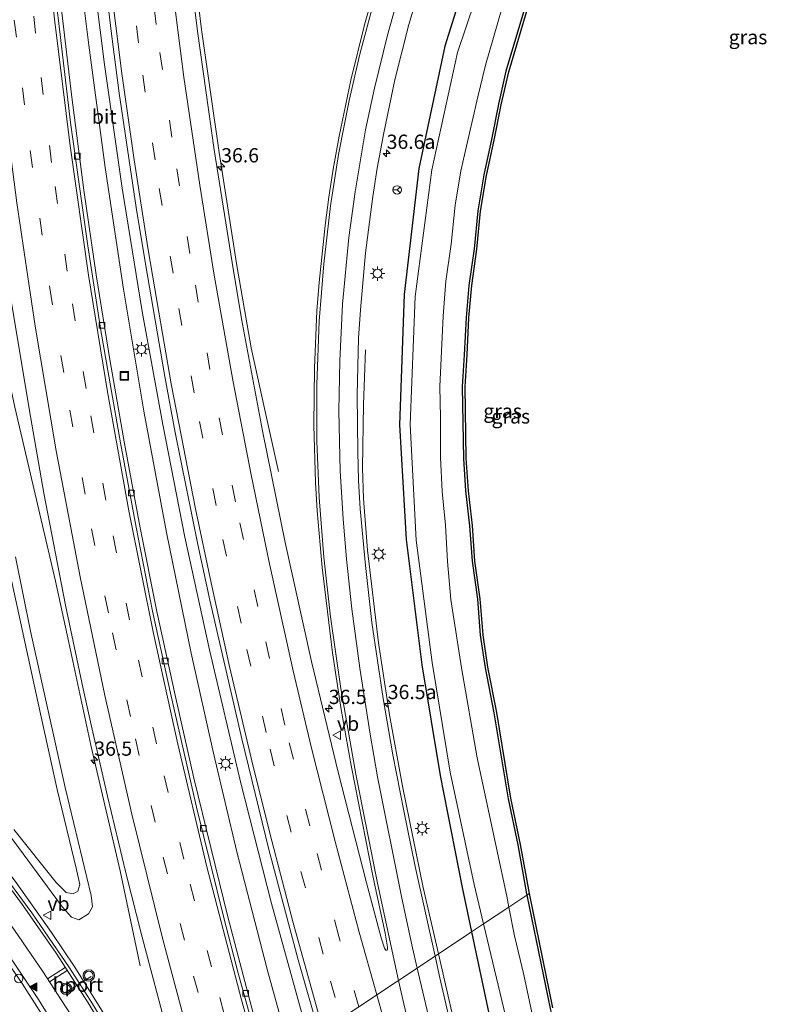
# Model space of a CAD drawing. Units: metres. Extents: x 110000 to 120009, y 481249 to 487501.
# Drawn here: x 111995 to 112127, y 483619 to 483791 of the extents above; entities that cross this region are included whole.
import ezdxf
from ezdxf.enums import TextEntityAlignment as Align

# ---------------------------------------------------------------- set-up
doc = ezdxf.new("R2010")
doc.units = ezdxf.units.M
doc.linetypes.add('VW-3-9_STREEP', pattern=[12, 3, -9])
doc.layers.get('0').update_dxf_attribs({"lineweight": 25})
for name, color, linetype, lineweight in [('B-ME-AM-KILOMETR-S-B1', 7, 'Continuous', 18), ('B-ME-BV-GELEIDECONSTRUCTIE-GELEIDERAIL-L-B1', 213, 'BV-GELEIDERAIL', 18), ('B-ME-GW-KRUINLIJN-L-B1', 93, 'Continuous', 18), ('B-ME-GW-TEENLIJN-L-B1', 93, 'Continuous', 18), ('B-ME-IE-GRASLAND-GV-B6', 93, 'Continuous', 18), ('B-ME-IE-HULPGEOMETRIE-L-B1', 53, 'Continuous', 18), ('B-ME-IE-INRICHTINGSELEMENT-S-B1', 253, 'Continuous', 18), ('B-ME-IE-MEUBILAIR_WEGMEUBILAIR-LICHTMAST-S-B1', 8, 'Continuous', 18), ('B-ME-OG-WATER-GV-B6', 153, 'Continuous', 18), ('B-ME-VH-VERH_SOORT-BITUMEN-GV-B6', 8, 'IE-TERREINAFSCHEIDING-NATUURLIJK-HOUTWAL', 18), ('B-ME-VV-KOLK-S-B1', 8, 'Continuous', 18), ('B-ME-VW-MARKERING-39STREEP-015-L-B1', 255, 'VW-3-9_STREEP', 18), ('B-ME-VW-MARKERING-STREEP-015-L-B1', 7, 'Continuous', 18), ('B-ME-VW-MARKERING-VLAKMARK-S-B1', 7, 'Continuous', 18), ('B-ME-VW-MEUBILAIR_WEGMEUBILAIR-PORTAAL-L-B1', 8, 'Continuous', 18), ('B-ME-VW-MEUBILAIR_WEGMEUBILAIR-RONA-S-B1', 8, 'Continuous', 18), ('B-ME-VW-MEUBILAIR_WEGMEUBILAIR-VERKEERSBORD-S-B1', 8, 'Continuous', 18), ('B-ME-VW-MEUBILAIR_WEGMEUBILAIR-VERKEERSLICHT-S-B1', 13, 'Continuous', 18)]:
    doc.layers.add(name, color=color, linetype=linetype, lineweight=lineweight)
doc.layers.add('B-ME-GW-INSTEEKWATERGANG-L-B1', color=10, linetype='Continuous')
doc.layers.add('B-ME-KG-KADASTRAAL-OPNAMEDTMGRENS-L-B1', color=10, linetype='Continuous')
doc.styles.add('NLCS-ISO', font='NLCS-ISO.TTF')
doc.linetypes.add('BV-GELEIDERAIL', pattern='A,10,-3,[108,NLCS.SHX,S=1,R=0,X=0,Y=0],-3', length=16)
doc.linetypes.add('IE-TERREINAFSCHEIDING-NATUURLIJK-HOUTWAL', pattern='A,7,-1.5,[67,NLCS.SHX,S=0.75,R=45,X=0,Y=0],-1.5,7,-1.5,[70,NLCS.SHX,S=0.75,R=0,X=0,Y=0],-1.5', length=20)

# ---------------------------------------------------------------- blocks, each defined once
blk = doc.blocks.new('hecto')
for p, q in [((0, 0.625), (-0.625, 0)), ((0, -0.625), (0, 0.625)), ((-0.625, 0), (0.625, 0)), ((0.625, 0), (0, -0.625))]:
    blk.add_line(p, q)
blk = doc.blocks.new('verfsymbol')
for color in [252, 253]:
    blk.add_hatch(color=color).paths.add_polyline_path([(0.75, -0.625), (0, 0.75), (-0.75, -0.625)])
blk.add_lwpolyline([(0.75, -0.625), (0, 0.75), (-0.75, -0.625)], close=True)
blk = doc.blocks.new('verkeerslicht')
for radius in [1, 0.75]:
    blk.add_circle((0, 0), radius)
blk = doc.blocks.new('lantaarnpaal')
for p, q in [((-0.75, 0), (-1.25, 0)), ((-0.88, 0.88), (-0.53, 0.53)), ((0, 0.75), (0, 1.25)), ((0.53, 0.53), (0.88, 0.88)), ((0.75, 0), (1.25, 0)), ((-0.53, -0.53), (-0.88, -0.88)), ((0, -0.75), (0, -1.25)), ((0.53, -0.53), (0.88, -0.88))]:
    blk.add_line(p, q)
blk.add_circle((0, 0), 0.75)
blk = doc.blocks.new('kolk')
blk.add_lwpolyline([(-0.5, -0.5), (0.5, -0.5), (0.5, 0.5), (-0.5, 0.5)], close=True)
blk = doc.blocks.new('put')
for p, q in [((0.75, 0.75), (-0.75, 0.75)), ((-0.75, 0.75), (-0.75, -0.75)), ((0.75, -0.75), (0.75, 0.75)), ((-0.75, -0.75), (0.75, -0.75))]:
    blk.add_line(p, q)
blk.add_lwpolyline([(-0.625, 0.625), (0.625, 0.625), (0.625, -0.625), (-0.625, -0.625)], close=True)
blk = doc.blocks.new('dtb')
blk.add_circle((0, 0), 0.75)
blk = doc.blocks.new('verkeersbord')
for p, q in [((0, 0.75), (-0.75, -0.625)), ((0.75, -0.625), (0, 0.75)), ((-0.75, -0.625), (0.75, -0.625))]:
    blk.add_line(p, q)
blk = doc.blocks.new('wegwijzer')
for q in [(-0.53, -0.53), (0, 0.75), (0.53, -0.53)]:
    blk.add_line((0, 0), q)
blk.add_circle((0, 0), 0.75)

msp = doc.modelspace()

# ---------------------------------------------------------------- linework, layer by layer
at = {"layer": 'B-ME-BV-GELEIDECONSTRUCTIE-GELEIDERAIL-L-B1'}
for p, q in [((112038.194, 483723.067, -3.345), (112040.663, 483712.06, -3.831)), ((112016.406, 483625.356, -2.829), (112012.888, 483642.056, -2.194))]:
    msp.add_line(p, q, dxfattribs=at)
for points in [[(111982.66, 484164.016, -0.506), (111984.389, 484147.228, -0.625), (111987.277, 484114.027, -0.841), (111989.004, 484086.223, -0.978), (111991.227, 484050.557, -1.2), (111992.919, 484024.477, -1.361), (111993.525, 484011.735, -1.401), (111994.839, 483964.371, -1.674), (111996.181, 483916.841, -1.96), (111996.963, 483894.961, -2.064), (111997.821, 483880.409, -2.122), (111999.081, 483865.964, -2.176), (112001.719, 483837.132, -2.273), (112004.748, 483808.345, -2.354), (112007.381, 483786.757, -2.435), (112010.281, 483765.362, -2.467), (112013.497, 483743.995, -2.503), (112017.07, 483722.588, -2.541), (112020.999, 483701.336, -2.567), (112025.353, 483680.208, -2.589), (112029.248, 483662.654, -2.611), (112033.351, 483645.366, -2.632), (112038.728, 483624.577, -2.673), (112042.706, 483610.171, -2.67)], [(112046.073, 483612.412, -2.464), (112044.785, 483616.833, -2.476), (112039.417, 483636.302, -2.466), (112034.007, 483657.611, -2.464), (112028.552, 483680.779, -2.458), (112024.262, 483700.52, -2.452), (112020.37, 483720.293, -2.44), (112016.769, 483740.097, -2.398), (112013.248, 483761.736, -2.362), (112010.128, 483783.42, -2.321), (112007.189, 483807.045, -2.234), (112005.098, 483826.959, -2.21), (112002.856, 483852.416, -2.132), (112001.374, 483874.242, -2.032), (112000.176, 483895.781, -1.955), (111998.69, 483932.121, -1.836), (111997.053, 483979.429, -1.621), (111995.549, 484026.68, -1.351), (111994.522, 484053.913, -1.179), (111993.691, 484073.896, -0.984), (111993.328, 484080.185, -0.919)], [(112012.3, 484048.982, -0.861), (112013.063, 484029.307, -1.056), (112014.617, 483981.835, -1.589), (112015.633, 483949.115, -1.965), (112017.546, 483901.799, -2.419), (112018.935, 483876.29, -2.535), (112020.302, 483856.375, -2.613), (112022.276, 483832.8, -2.686), (112024.512, 483811.225, -2.751), (112027.153, 483789.532, -2.787), (112030.232, 483767.971, -2.832), (112033.361, 483748.169, -2.884), (112035.888, 483733.738, -2.914), (112038.194, 483723.067, -3.345)], [(112012.888, 483642.056, -2.194), (112007.746, 483664.085, -2.174), (112003.886, 483682.077, -2.138), (112001.575, 483692.81, -2.086), (111994.432, 483723.327, -2.086), (111990.908, 483739.518, -2.121), (111986.947, 483759.283, -2.149), (111985.499, 483767.102, -2.138), (111984.31, 483774.86, -2.137), (111983.251, 483782.902, -2.141)], [(112068.696, 483627.464, -3.214), (112066.035, 483639.113, -3.252), (112062.373, 483656.872, -3.297), (112060.14, 483669.403, -3.303), (112058.189, 483682.018, -3.308), (112056.284, 483698.276, -3.31), (112055.559, 483707.285, -3.297), (112055.367, 483712.697, -3.365), (112055.555, 483723.786, -3.801), (112055.898, 483733.387, -4.156)], [(111965.156, 483674.591, -2.939), (111972.76, 483666.59, -2.771), (111974.534, 483664.631, -2.926), (111980.614, 483657.648, -2.829), (111987.709, 483649.071, -2.707), (111994.49, 483640.213, -2.579), (112000.863, 483631.245, -2.45), (112004.961, 483625.12, -2.37), (112010.835, 483615.701, -2.29), (112016.508, 483606.059, -2.298), (112020.027, 483599.573, -2.131), (112021.755, 483596.231, -2.135)], [(112014.048, 483591.104, -2.175), (112011.889, 483595.245, -2.236), (112006.322, 483605.137, -2.379), (112001.675, 483612.933, -2.482), (111995.706, 483622.268, -2.58), (111989.434, 483631.354, -2.679), (111982.951, 483640.076, -2.805), (111977.221, 483647.276, -2.924), (111970.089, 483655.674, -3.04), (111961.379, 483665.121, -3.187)], [(112072.892, 483609.093, -3.154), (112068.696, 483627.464, -3.214)]]:
    msp.add_polyline3d(points, dxfattribs=at)
at = {"layer": 'B-ME-GW-INSTEEKWATERGANG-L-B1'}
for points in [[(112128.436, 483890.498, -4.982), (112127.105, 483888.892, -4.886), (112125.909, 483887.76, -4.892), (112124.535, 483887.423, -4.766), (112122.979, 483887.631, -4.496), (112121.188, 483885.512, -4.51), (112108.4, 483867.976, -4.708), (112095.864, 483848.816, -4.782), (112085.112, 483828.087, -4.864), (112076.497, 483807.905, -4.9), (112069.794, 483786.589, -4.896), (112065.266, 483765.183, -4.892), (112062.697, 483743.083, -4.996), (112061.866, 483720.247, -5.031), (112063.035, 483700.115, -5.067), (112065.807, 483678.129, -5.093), (112069.009, 483658.739, -5.02), (112072.831, 483639.13, -4.87), (112074.489, 483631.318, -4.797)], [(112084.126, 483794.317, -4.465), (112080.523, 483782.23, -4.455), (112079.19, 483776.41, -4.417), (112077.982, 483770.235, -4.362), (112076.619, 483764.028, -4.449), (112075.588, 483757.765, -4.389), (112074.944, 483751.103, -4.352), (112074.024, 483744.677, -4.353), (112073.536, 483739.014, -4.323), (112073.224, 483732.515, -4.374), (112072.86, 483726.893, -4.38), (112073.055, 483714.334, -4.343), (112073.445, 483708.628, -4.301), (112074.15, 483702.515, -4.234), (112074.597, 483696.296, -4.184), (112075.527, 483689.665, -4.098), (112076.033, 483683.337, -4.165), (112076.861, 483677.639, -4.23), (112078.412, 483669.707, -4.233), (112080.903, 483654.676, -4.333), (112082.596, 483646.566, -4.392), (112084.143, 483637.975, -4.443), (112084.185, 483637.769, -4.444)], [(112084.185, 483637.769, -4.444), (112088.272, 483617.885, -4.525), (112090.093, 483610.662, -4.556), (112091.783, 483603.296, -4.552), (112093.589, 483596.068, -4.574), (112099.545, 483574.086, -4.683), (112102.01, 483566.514, -4.625), (112108.944, 483543.444, -4.708), (112111.613, 483535.076, -4.742), (112113.743, 483527.493, -4.869), (112116.515, 483519.665, -4.963), (112119.578, 483511.936, -4.994), (112122.19, 483505.608, -5.038), (112135.238, 483482.12, -4.624), (112141.416, 483469.424, -4.712), (112146.295, 483460.862, -4.607), (112148.112, 483462.45, -4.609)], [(112074.489, 483631.318, -4.797), (112077.524, 483617.018, -4.663)]]:
    msp.add_polyline3d(points, dxfattribs=at)
at = {"layer": 'B-ME-GW-KRUINLIJN-L-B1'}
msp.add_polyline3d([(111994.582, 483697.058, -3.118), (111997.191, 483684.034, -3.17), (112003.286, 483656.661, -3.185), (112007.794, 483637.71, -3.169), (112008.038, 483635.716, -3.229), (112007.324, 483634.52, -3.185), (112005.628, 483633.444, -3.172), (112004.367, 483633.895, -3.178), (112002.793, 483635.654, -3.173), (111993.256, 483648.581, -3.345)], dxfattribs=at)
at = {"layer": 'B-ME-GW-TEENLIJN-L-B1'}
msp.add_polyline3d([(111993.119, 483696.459, -3.905), (111998.799, 483670.083, -3.881), (112001.884, 483656.273, -3.894), (112005.205, 483642.487, -3.863), (112005.806, 483639.648, -3.695), (112005.467, 483638.469, -3.65), (112004.669, 483638.023, -3.69), (112003.459, 483638.23, -3.694), (112001.681, 483639.997, -3.869), (111994.257, 483649.251, -3.912)], dxfattribs=at)
at = {"layer": 'B-ME-IE-GRASLAND-GV-B6'}
for points in [[(112059.445, 483628.132, -3.664), (112059.241, 483628.497, -3.668), (112058.65, 483630.269, -3.65), (112056.088, 483639.935, -3.681), (112051.109, 483659.305, -3.686), (112046.427, 483678.752, -3.686), (112041.841, 483699.582, -3.668), (112037.856, 483719.182, -3.641), (112034.187, 483738.817, -3.588), (112032.542, 483748.681, -3.587), (112029.401, 483768.433, -3.54), (112026.472, 483789.222, -3.503), (112024.019, 483809.062, -3.445), (112021.896, 483828.943, -3.382), (112020.159, 483848.867, -3.335), (112019.399, 483858.839, -3.32), (112017.988, 483880.147, -3.228), (112017.437, 483890.129, -3.183), (112016.474, 483910.107, -3.078), (112014.9, 483950.075, -2.664), (112013.933, 483980.059, -2.337), (112013.239, 484004.827, -2.106)], [(112036.874, 483614.646, -3.445), (112031.76, 483633.977, -3.416), (112025.79, 483658.249, -3.384), (112022.524, 483672.823, -3.346), (112019.345, 483687.477, -3.344), (112016.382, 483702.179, -3.316), (112013.66, 483716.926, -3.284), (112011.081, 483731.701, -3.25), (112008.701, 483746.51, -3.225), (112006.552, 483761.35, -3.2), (112004.378, 483778.145, -3.165), (112002.032, 483798.002, -3.13), (112000.562, 483812.928, -3.058), (111999.234, 483827.865, -3.003), (111998.068, 483842.819, -2.952), (111996.86, 483862.684, -2.878), (111995.595, 483890.116, -2.766), (111994.707, 483915.094, -2.635), (111993.639, 483955.078, -2.411), (111992.359, 484002.978, -2.172)], [(111997.911, 483998.172, -2.262), (111999.449, 483949.842, -2.467), (111999.926, 483949.881, -2.534), (112000.667, 483931.001, -2.618), (112000.98, 483921.014, -2.673), (112002.815, 483881.056, -2.699), (112003.539, 483871.076, -2.717), (112004.37, 483857.949, -2.776), (112006.959, 483828.052, -2.846), (112009.046, 483808.16, -2.91), (112011.424, 483788.286, -2.958), (112012.755, 483778.374, -2.984), (112015.731, 483758.301, -3.03), (112017.335, 483748.43, -3.048), (112020.722, 483728.719, -3.084), (112022.571, 483718.89, -3.088), (112026.533, 483699.256, -3.117), (112028.643, 483689.481, -3.12), (112034.2, 483665.189, -3.127), (112038.989, 483645.768, -3.117), (112044.106, 483626.434, -3.12), (112047.793, 483613.556, -3.088)], [(112076.497, 483807.905, -4.9), (112069.794, 483786.589, -4.896), (112065.266, 483765.183, -4.892), (112062.697, 483743.083, -4.996), (112061.866, 483720.247, -5.031), (112063.035, 483700.115, -5.067), (112065.807, 483678.129, -5.093), (112069.009, 483658.739, -5.02), (112072.831, 483639.13, -4.87), (112074.489, 483631.318, -4.797), (112068.09, 483627.06, -3.958), (112064.616, 483642.78, -4.002), (112062.609, 483652.577, -4.017), (112060.715, 483662.37, -4.012), (112059.007, 483672.223, -4.022), (112057.035, 483685.587, -4.039), (112055.919, 483695.533, -4.049), (112054.989, 483705.49, -4.016), (112054.695, 483710.463, -4.002), (112054.534, 483715.461, -4.028), (112054.421, 483725.46, -3.994), (112054.687, 483735.409, -3.983), (112055.008, 483740.4, -3.994), (112055.883, 483750.362, -3.983), (112057.174, 483760.255, -3.977), (112057.967, 483765.192, -3.978), (112059.091, 483771.437, -3.98), (112061.073, 483780.685, -3.973), (112063.516, 483790.382, -3.984), (112066.391, 483799.967, -3.957)], [(112079.667, 483808.238, -5.948), (112072.033, 483785.497, -5.95), (112067.548, 483764.904, -5.957), (112064.594, 483742.721, -5.949), (112063.728, 483720.291, -5.934), (112064.794, 483700.028, -5.919), (112067.576, 483678.571, -5.963), (112070.756, 483659.302, -5.966), (112074.959, 483639.641, -5.939), (112076.606, 483632.727, -5.939), (112074.489, 483631.318, -4.797), (112072.831, 483639.13, -4.87), (112069.009, 483658.739, -5.02), (112065.807, 483678.129, -5.093), (112063.035, 483700.115, -5.067), (112061.866, 483720.247, -5.031), (112062.697, 483743.083, -4.996), (112065.266, 483765.183, -4.892), (112069.794, 483786.589, -4.896), (112076.497, 483807.905, -4.9)], [(112058.47, 483799.99, -3.51), (112055.705, 483790.359, -3.521), (112053.313, 483780.647, -3.532), (112051.287, 483770.853, -3.542), (112050.259, 483765.059, -3.544), (112049.497, 483760.118, -3.537), (112048.843, 483755.159, -3.549), (112047.768, 483745.174, -3.555), (112047.387, 483740.188, -3.555), (112046.946, 483730.178, -3.587), (112046.856, 483720.176, -3.585), (112047.114, 483710.139, -3.594), (112047.432, 483705.148, -3.602), (112048.294, 483695.185, -3.625), (112050.105, 483680.224, -3.671), (112051.644, 483670.343, -3.692), (112053.393, 483660.496, -3.705), (112057.252, 483640.852, -3.694), (112059.369, 483631.079, -3.673), (112059.761, 483628.622, -3.665), (112059.759, 483628.214, -3.675), (112059.713, 483628.144, -3.678), (112059.625, 483628.118, -3.681), (112059.445, 483628.132, -3.664)], [(112084.126, 483794.317, -4.465), (112080.523, 483782.23, -4.455), (112079.19, 483776.41, -4.417), (112077.982, 483770.235, -4.362), (112076.619, 483764.028, -4.449), (112075.588, 483757.765, -4.389), (112074.944, 483751.103, -4.352), (112074.024, 483744.677, -4.353), (112073.536, 483739.014, -4.323), (112073.224, 483732.515, -4.374), (112072.86, 483726.893, -4.38), (112073.055, 483714.334, -4.343), (112073.445, 483708.628, -4.301), (112074.15, 483702.515, -4.234), (112074.597, 483696.296, -4.184), (112075.527, 483689.665, -4.098), (112076.033, 483683.337, -4.165), (112076.861, 483677.639, -4.23), (112078.412, 483669.707, -4.233), (112080.903, 483654.676, -4.333), (112082.596, 483646.566, -4.392), (112084.143, 483637.975, -4.443), (112084.185, 483637.769, -4.444), (112081.028, 483635.669, -5.882), (112080.651, 483637.608, -5.879), (112078.85, 483646.002, -5.881), (112075.46, 483661.836, -5.886), (112072.728, 483677.602, -5.891), (112070.87, 483689.579, -5.895), (112070.253, 483696.273, -5.877), (112069.908, 483702.617, -5.894), (112069.367, 483708.528, -5.882), (112069.056, 483714.475, -5.876), (112069.074, 483721.506, -5.882), (112068.927, 483726.938, -5.873), (112069.499, 483739.267, -5.878), (112070.003, 483745.423, -5.878), (112070.896, 483751.912, -5.877), (112071.603, 483758.748, -5.874), (112072.606, 483764.741, -5.876), (112075.572, 483777.727, -5.879), (112076.961, 483783.251, -5.868), (112080.532, 483795.658, -5.86)], [(112084.603, 483794.165, -4.465), (112081.006, 483782.101, -4.455), (112079.679, 483776.306, -4.417), (112078.472, 483770.133, -4.362), (112077.11, 483763.934, -4.449), (112076.084, 483757.7, -4.389), (112075.441, 483751.043, -4.352), (112074.521, 483744.62, -4.353), (112074.035, 483738.981, -4.323), (112073.723, 483732.487, -4.374), (112073.36, 483726.879, -4.38), (112073.555, 483714.356, -4.343), (112073.943, 483708.674, -4.301), (112074.648, 483702.562, -4.234), (112075.095, 483696.349, -4.184), (112076.024, 483689.72, -4.098), (112076.53, 483683.393, -4.165), (112077.354, 483677.723, -4.23), (112078.904, 483669.795, -4.233), (112081.394, 483654.769, -4.333), (112083.087, 483646.661, -4.392), (112084.634, 483638.068, -4.443), (112084.185, 483637.769, -4.444), (112084.143, 483637.975, -4.443), (112082.596, 483646.566, -4.392), (112080.903, 483654.676, -4.333), (112078.412, 483669.707, -4.233), (112076.861, 483677.639, -4.23), (112076.033, 483683.337, -4.165), (112075.527, 483689.665, -4.098), (112074.597, 483696.296, -4.184), (112074.15, 483702.515, -4.234), (112073.445, 483708.628, -4.301), (112073.055, 483714.334, -4.343), (112072.86, 483726.893, -4.38), (112073.224, 483732.515, -4.374), (112073.536, 483739.014, -4.323), (112074.024, 483744.677, -4.353), (112074.944, 483751.103, -4.352), (112075.588, 483757.765, -4.389), (112076.619, 483764.028, -4.449), (112077.982, 483770.235, -4.362), (112079.19, 483776.41, -4.417), (112080.523, 483782.23, -4.455), (112084.126, 483794.317, -4.465)], [(111993.696, 483742.744, -2.721), (111996.932, 483723.008, -2.762), (111999.541, 483708.237, -2.789), (112003.338, 483688.6, -2.84), (112006.418, 483673.919, -2.861), (112007.832, 483667.629, -2.856), (112010.668, 483655.149, -2.877), (112013.92, 483641.669, -2.889), (112016.777, 483630.389, -2.903), (112021.276, 483613.456, -2.916)], [(111993.119, 483696.459, -3.905), (111998.799, 483670.083, -3.881), (112001.884, 483656.273, -3.894), (112005.205, 483642.487, -3.863), (112005.806, 483639.648, -3.695), (112005.467, 483638.469, -3.65), (112004.669, 483638.023, -3.69), (112003.459, 483638.23, -3.694), (112001.681, 483639.997, -3.869), (111994.257, 483649.251, -3.912)], [(111994.257, 483649.251, -3.912), (112001.681, 483639.997, -3.869), (112003.459, 483638.23, -3.694), (112004.669, 483638.023, -3.69), (112005.467, 483638.469, -3.65), (112005.806, 483639.648, -3.695), (112005.205, 483642.487, -3.863), (112001.884, 483656.273, -3.894), (111998.799, 483670.083, -3.881), (111993.119, 483696.459, -3.905)], [(111993.256, 483648.581, -3.345), (112002.793, 483635.654, -3.173), (112004.367, 483633.895, -3.178), (112005.628, 483633.444, -3.172), (112007.324, 483634.52, -3.185), (112008.038, 483635.716, -3.229), (112007.794, 483637.71, -3.169), (112003.286, 483656.661, -3.185), (111997.191, 483684.034, -3.17), (111994.582, 483697.058, -3.118)], [(111994.582, 483697.058, -3.118), (111997.191, 483684.034, -3.17), (112003.286, 483656.661, -3.185)], [(112003.286, 483656.661, -3.185), (112007.794, 483637.71, -3.169), (112008.038, 483635.716, -3.229), (112007.324, 483634.52, -3.185), (112005.628, 483633.444, -3.172), (112004.367, 483633.895, -3.178), (112002.793, 483635.654, -3.173), (111993.256, 483648.581, -3.345)], [(112012.156, 483611.92, -2.87), (112008.024, 483618.726, -2.877), (112003.992, 483625.044, -2.947), (111997.43, 483634.688, -3.057), (111989.533, 483645.325, -3.193)], [(112085.051, 483617.191, -5.869), (112083.675, 483623.826, -5.879), (112082.003, 483630.655, -5.89), (112081.028, 483635.669, -5.882), (112084.185, 483637.769, -4.444), (112088.272, 483617.885, -4.525)], [(112088.272, 483617.885, -4.525), (112084.185, 483637.769, -4.444), (112084.634, 483638.068, -4.443)], [(112084.634, 483638.068, -4.443), (112088.76, 483617.997, -4.525)], [(112077.524, 483617.018, -4.663), (112074.489, 483631.318, -4.797), (112076.606, 483632.727, -5.939), (112085.278, 483596.331, -5.938)], [(112073.443, 483603.776, -3.823), (112068.932, 483623.251, -3.947), (112068.09, 483627.06, -3.958), (112074.489, 483631.318, -4.797), (112077.524, 483617.018, -4.663)], [(111992.505, 483628.544, -3.366), (111998.587, 483619.492, -3.281), (112004.904, 483609.251, -3.181)]]:
    msp.add_polyline3d(points, dxfattribs=at)
at = {"layer": 'B-ME-IE-HULPGEOMETRIE-L-B1'}
msp.add_polyline3d([(111995.982, 483579.083, -4.635), (111998.769, 483580.937, -4.749), (112000.905, 483582.359, -5.899), (112004.975, 483585.066, -5.996), (112008.344, 483587.308, -4.589), (112010.314, 483588.619, -4.234), (112012.592, 483590.135, -3.016), (112014.768, 483591.582, -2.933), (112021.082, 483595.784, -2.893), (112025.44, 483598.683, -2.936), (112038.285, 483607.229, -3.43), (112038.875, 483607.622, -3.446), (112047.793, 483613.556, -3.088), (112068.09, 483627.06, -3.958), (112074.489, 483631.318, -4.797), (112076.606, 483632.727, -5.939), (112081.028, 483635.669, -5.882), (112084.185, 483637.769, -4.444), (112084.634, 483638.068, -4.443)], dxfattribs=at)
at = {"layer": 'B-ME-KG-KADASTRAAL-OPNAMEDTMGRENS-L-B1'}
for points in [[(112084.634, 483638.068, -4.443), (112083.087, 483646.661, -4.392), (112081.394, 483654.769, -4.333), (112078.904, 483669.795, -4.233), (112077.354, 483677.723, -4.23), (112076.53, 483683.393, -4.165), (112076.024, 483689.72, -4.098), (112075.095, 483696.349, -4.184), (112074.648, 483702.562, -4.234), (112073.943, 483708.674, -4.301), (112073.555, 483714.356, -4.343), (112073.36, 483726.879, -4.38), (112073.723, 483732.487, -4.374), (112074.035, 483738.981, -4.323), (112074.521, 483744.62, -4.353), (112075.441, 483751.043, -4.352), (112076.084, 483757.7, -4.389), (112077.11, 483763.934, -4.449), (112078.472, 483770.133, -4.362), (112079.679, 483776.306, -4.417), (112081.006, 483782.101, -4.455), (112084.603, 483794.165, -4.465)], [(112088.76, 483617.997, -4.525), (112084.634, 483638.068, -4.443)]]:
    msp.add_polyline3d(points, dxfattribs=at)
at = {"layer": 'B-ME-OG-WATER-GV-B6'}
for points in [[(112080.532, 483795.658, -5.86), (112076.961, 483783.251, -5.868), (112075.572, 483777.727, -5.879), (112072.606, 483764.741, -5.876), (112071.603, 483758.748, -5.874), (112070.896, 483751.912, -5.877), (112070.003, 483745.423, -5.878), (112069.499, 483739.267, -5.878), (112068.927, 483726.938, -5.873), (112069.074, 483721.506, -5.882), (112069.056, 483714.475, -5.876), (112069.367, 483708.528, -5.882), (112069.908, 483702.617, -5.894), (112070.253, 483696.273, -5.877), (112070.87, 483689.579, -5.895), (112072.728, 483677.602, -5.891), (112075.46, 483661.836, -5.886), (112078.85, 483646.002, -5.881), (112080.651, 483637.608, -5.879), (112081.028, 483635.669, -5.882), (112076.606, 483632.727, -5.939), (112074.959, 483639.641, -5.939), (112070.756, 483659.302, -5.966), (112067.576, 483678.571, -5.963), (112064.794, 483700.028, -5.919), (112063.728, 483720.291, -5.934), (112064.594, 483742.721, -5.949), (112067.548, 483764.904, -5.957), (112072.033, 483785.497, -5.95), (112079.667, 483808.238, -5.948)], [(112085.278, 483596.331, -5.938), (112076.606, 483632.727, -5.939), (112081.028, 483635.669, -5.882), (112082.003, 483630.655, -5.89), (112083.675, 483623.826, -5.879), (112085.051, 483617.191, -5.869)]]:
    msp.add_polyline3d(points, dxfattribs=at)
at = {"layer": 'B-ME-VH-VERH_SOORT-BITUMEN-GV-B6'}
for points in [[(111991.628, 484002.994, -2.172), (111992.403, 483975.051, -2.309), (111993.627, 483930.068, -2.521), (111994.741, 483895.085, -2.702), (111995.916, 483867.861, -2.817), (111997.421, 483842.907, -2.913), (111999.393, 483817.972, -3.015), (112001.279, 483798.061, -3.086), (112004.223, 483773.22, -3.148), (112007.25, 483751.585, -3.175), (112009.537, 483736.758, -3.208), (112012.939, 483717.046, -3.265), (112015.689, 483702.296, -3.28), (112018.597, 483687.576, -3.317), (112021.823, 483672.672, -3.337), (112026.271, 483653.202, -3.375), (112031.099, 483633.786, -3.407), (112033.592, 483624.098, -3.418), (112038.285, 483607.229, -3.43)], [(112038.285, 483607.229, -3.43), (112033.592, 483624.098, -3.418), (112031.099, 483633.786, -3.407), (112026.271, 483653.202, -3.375), (112021.823, 483672.672, -3.337), (112018.597, 483687.576, -3.317), (112015.689, 483702.296, -3.28), (112012.939, 483717.046, -3.265), (112009.537, 483736.758, -3.208), (112007.25, 483751.585, -3.175), (112004.223, 483773.22, -3.148), (112001.279, 483798.061, -3.086), (111999.393, 483817.972, -3.015), (111997.421, 483842.907, -2.913), (111995.916, 483867.861, -2.817), (111994.741, 483895.085, -2.702), (111993.627, 483930.068, -2.521), (111992.403, 483975.051, -2.309), (111991.628, 484002.994, -2.172)], [(111992.359, 484002.978, -2.172), (111993.639, 483955.078, -2.411), (111994.707, 483915.094, -2.635), (111995.595, 483890.116, -2.766), (111996.86, 483862.684, -2.878), (111998.068, 483842.819, -2.952), (111999.234, 483827.865, -3.003), (112000.562, 483812.928, -3.058), (112002.032, 483798.002, -3.13), (112004.378, 483778.145, -3.165), (112006.552, 483761.35, -3.2), (112008.701, 483746.51, -3.225), (112011.081, 483731.701, -3.25), (112013.66, 483716.926, -3.284), (112016.382, 483702.179, -3.316), (112019.345, 483687.477, -3.344), (112022.524, 483672.823, -3.346), (112025.79, 483658.249, -3.384), (112031.76, 483633.977, -3.416), (112036.874, 483614.646, -3.445)], [(112066.391, 483799.967, -3.957), (112063.516, 483790.382, -3.984), (112061.073, 483780.685, -3.973), (112059.091, 483771.437, -3.98), (112057.967, 483765.192, -3.978), (112057.174, 483760.255, -3.977), (112055.883, 483750.362, -3.983), (112055.008, 483740.4, -3.994), (112054.687, 483735.409, -3.983), (112054.421, 483725.46, -3.994), (112054.534, 483715.461, -4.028), (112054.695, 483710.463, -4.002), (112054.989, 483705.49, -4.016), (112055.919, 483695.533, -4.049), (112057.035, 483685.587, -4.039), (112059.007, 483672.223, -4.022), (112060.715, 483662.37, -4.012), (112062.609, 483652.577, -4.017), (112064.616, 483642.78, -4.002), (112068.09, 483627.06, -3.958), (112047.793, 483613.556, -3.088), (112044.106, 483626.434, -3.12), (112038.989, 483645.768, -3.117), (112034.2, 483665.189, -3.127), (112028.643, 483689.481, -3.12), (112026.533, 483699.256, -3.117), (112022.571, 483718.89, -3.088), (112020.722, 483728.719, -3.084), (112017.335, 483748.43, -3.048), (112015.731, 483758.301, -3.03), (112012.755, 483778.374, -2.984), (112011.424, 483788.286, -2.958), (112009.046, 483808.16, -2.91)], [(112024.019, 483809.062, -3.445), (112026.472, 483789.222, -3.503), (112029.401, 483768.433, -3.54), (112032.542, 483748.681, -3.587), (112034.187, 483738.817, -3.588), (112037.856, 483719.182, -3.641), (112041.841, 483699.582, -3.668), (112046.427, 483678.752, -3.686), (112051.109, 483659.305, -3.686), (112056.088, 483639.935, -3.681), (112058.65, 483630.269, -3.65), (112059.241, 483628.497, -3.668), (112059.445, 483628.132, -3.664), (112059.625, 483628.118, -3.681), (112059.713, 483628.144, -3.678), (112059.759, 483628.214, -3.675), (112059.761, 483628.622, -3.665), (112059.369, 483631.079, -3.673), (112057.252, 483640.852, -3.694), (112053.393, 483660.496, -3.705), (112051.644, 483670.343, -3.692), (112050.105, 483680.224, -3.671), (112048.294, 483695.185, -3.625), (112047.432, 483705.148, -3.602), (112047.114, 483710.139, -3.594), (112046.856, 483720.176, -3.585), (112046.946, 483730.178, -3.587), (112047.387, 483740.188, -3.555), (112047.768, 483745.174, -3.555), (112048.843, 483755.159, -3.549), (112049.497, 483760.118, -3.537), (112050.259, 483765.059, -3.544), (112051.287, 483770.853, -3.542), (112053.313, 483780.647, -3.532), (112055.705, 483790.359, -3.521), (112058.47, 483799.99, -3.51)], [(112021.276, 483613.456, -2.916), (112016.777, 483630.389, -2.903), (112013.92, 483641.669, -2.889), (112010.668, 483655.149, -2.877), (112007.832, 483667.629, -2.856), (112006.418, 483673.919, -2.861), (112003.338, 483688.6, -2.84), (111999.541, 483708.237, -2.789), (111996.932, 483723.008, -2.762), (111993.696, 483742.744, -2.721)], [(111989.533, 483645.325, -3.193), (111997.43, 483634.688, -3.057), (112003.992, 483625.044, -2.947), (112008.024, 483618.726, -2.877), (112012.156, 483611.92, -2.87)], [(112004.904, 483609.251, -3.181), (111998.587, 483619.492, -3.281), (111992.505, 483628.544, -3.366)], [(112047.793, 483613.556, -3.088), (112068.09, 483627.06, -3.958), (112068.932, 483623.251, -3.947), (112073.443, 483603.776, -3.823)]]:
    msp.add_polyline3d(points, dxfattribs=at)
at = {"layer": 'B-ME-VW-MARKERING-39STREEP-015-L-B1'}
for points in [[(111972.71, 484172.836, -1.245), (111975.33, 484148.766, -1.42), (111977.507, 484125.43, -1.597), (111979.307, 484101.711, -1.751), (111981.171, 484070.864, -1.949), (111982.538, 484042.188, -2.125), (111983.95, 484002.601, -2.344), (111985.279, 483953.766, -2.393), (111986.641, 483906.303, -2.433), (111987.772, 483877.498, -2.465), (111988.979, 483854.502, -2.548), (111990.395, 483833.294, -2.628), (111992.244, 483811.603, -2.698), (111994.341, 483791.188, -2.785), (111997.13, 483768.326, -2.84), (112000.577, 483744.191, -2.888), (112004.084, 483722.8, -2.933), (112007.884, 483701.995, -2.978), (112011.543, 483683.735, -3.018), (112015.573, 483665.158, -3.04), (112020.46, 483644.401, -3.073), (112025.764, 483623.581, -3.092), (112031.031, 483604.392, -3.115), (112031.517, 483602.727, -3.117)], [(112034.509, 483604.717, -3.241), (112034.321, 483605.358, -3.241), (112028.895, 483625.173, -3.22), (112024.07, 483644.086, -3.196), (112019.278, 483664.313, -3.165), (112014.561, 483686.026, -3.137), (112010.415, 483707.023, -3.09), (112006.916, 483726.606, -3.051), (112003.612, 483747.162, -3.01), (112000.884, 483766.232, -2.966), (111998.079, 483788.871, -2.919), (111995.877, 483809.767, -2.836), (111994.258, 483828.349, -2.771), (111992.749, 483849.989, -2.694), (111991.453, 483873.546, -2.602), (111990.305, 483901.505, -2.533), (111989.099, 483941.423, -2.431), (111987.798, 483990.374, -2.317), (111986.366, 484033.961, -2.08), (111984.823, 484068.482, -1.88), (111983.269, 484096.139, -1.691), (111981.763, 484116.719, -1.555), (111979.193, 484145.284, -1.36), (111976.636, 484169.33, -1.194)], [(111994.108, 484153.735, -1.085), (111996.171, 484130.682, -1.254), (111997.884, 484107.804, -1.438), (111999.533, 484080.123, -1.624), (112001.033, 484048.795, -1.82), (112002.459, 484011.313, -2.088), (112004.019, 483962.476, -2.415), (112005.537, 483919.059, -2.671), (112006.796, 483891.569, -2.726), (112008.333, 483865.73, -2.8), (112010.089, 483842.677, -2.871), (112012.049, 483821.665, -2.932), (112014.221, 483802.061, -2.994), (112016.866, 483781.507, -3.049), (112019.763, 483761.636, -3.086), (112023.185, 483740.591, -3.118), (112026.791, 483720.801, -3.152), (112030.917, 483700.12, -3.183), (112035.096, 483680.86, -3.196), (112039.192, 483663.353, -3.208), (112044.589, 483641.925, -3.201), (112049.768, 483622.715, -3.181), (112051.668, 483616.134, -3.166)], [(112054.734, 483618.174, -3.283), (112051.248, 483630.541, -3.309), (112046.128, 483649.932, -3.323), (112041.783, 483667.561, -3.321), (112037.005, 483688.386, -3.306), (112033.126, 483706.693, -3.288), (112028.638, 483729.914, -3.25), (112025.121, 483750.251, -3.218), (112021.947, 483770.633, -3.178), (112019.204, 483790.384, -3.142), (112016.562, 483812.304, -3.08), (112014.365, 483833.848, -3.012), (112012.505, 483856.453, -2.94), (112011.016, 483878.87, -2.867), (112009.598, 483905.905, -2.796), (112008.125, 483943.619, -2.559), (112006.581, 483992.46, -2.175), (112004.954, 484038.932, -1.794), (112003.296, 484075.384, -1.556), (112001.331, 484108.377, -1.318), (111999.516, 484132.717, -1.149), (111997.95, 484150.302, -1.03)]]:
    msp.add_polyline3d(points, dxfattribs=at)
at = {"layer": 'B-ME-VW-MARKERING-STREEP-015-L-B1'}
for p, q in [((112000.185, 483623.111, -3.08), (112003.29, 483625.078, -2.889)), ((112003.612, 483624.58, -2.886), (112000.533, 483622.57, -3.075))]:
    msp.add_line(p, q, dxfattribs=at)
for points in [[(111980.607, 484165.784, -1.136), (111983.128, 484141.582, -1.301), (111985.765, 484112.212, -1.5), (111987.191, 484090.987, -1.648), (111988.699, 484062.364, -1.841), (111990.132, 484028.472, -2.025), (111991.41, 483988.145, -2.266), (111992.7, 483939.357, -2.464), (111993.894, 483900.092, -2.641), (111995.058, 483872.359, -2.747), (111996.157, 483852.547, -2.824), (111997.941, 483826.932, -2.916), (111999.425, 483810.188, -2.978), (112001.405, 483791.357, -3.062), (112004.127, 483769.134, -3.098), (112007.371, 483746.449, -3.151), (112010.672, 483726.014, -3.188), (112014.439, 483705.157, -3.229), (112018.738, 483683.619, -3.272), (112022.991, 483664.215, -3.303), (112028.11, 483642.719, -3.328), (112034.152, 483619.432, -3.368), (112037.684, 483606.83, -3.379)], [(111978.432, 484053.343, -2.15), (111979.76, 484020.02, -2.338), (111980.46, 483998.885, -2.437), (111980.651, 483992.489, -2.455), (111981.949, 483943.706, -2.386), (111983.015, 483906.553, -2.342), (111984.303, 483874.396, -2.345), (111985.845, 483846.733, -2.44), (111987.328, 483826.479, -2.521), (111989.556, 483802.361, -2.607), (111991.832, 483781.808, -2.676), (111994.774, 483759.161, -2.726), (111998.007, 483737.539, -2.77), (112001.703, 483715.664, -2.807), (112005.874, 483693.564, -2.865), (112010.196, 483672.783, -2.896), (112014.94, 483651.951, -2.922), (112020.312, 483630.223, -2.949), (112025.634, 483610.283, -2.977), (112028.399, 483600.652, -2.985)], [(112057.889, 483620.273, -3.428), (112054.784, 483631.295, -3.452), (112050.563, 483647.201, -3.466), (112046.455, 483663.529, -3.464), (112043.232, 483677.084, -3.459), (112039.087, 483695.85, -3.441), (112035.843, 483711.43, -3.423), (112032.645, 483728.032, -3.397), (112029.402, 483746.445, -3.368), (112026.866, 483762.259, -3.338), (112024.077, 483781.154, -3.299), (112021.877, 483798.192, -3.269), (112020.074, 483813.539, -3.223), (112018.821, 483825.476, -3.183), (112017.72, 483836.799, -3.144), (112016.3, 483854.054, -3.095), (112015.169, 483869.924, -3.041), (112013.623, 483896.858, -2.941), (112012.508, 483922.768, -2.809), (112011.509, 483951.42, -2.548), (112010.382, 483986.826, -2.212), (112008.838, 484031.698, -1.776)], [(111998.813, 484012.408, -2.156), (112000.425, 483963.6, -2.394), (112001.528, 483929.941, -2.548), (112002.884, 483898.142, -2.601), (112004.402, 483870.536, -2.653), (112006.106, 483846.952, -2.727), (112007.61, 483829.683, -2.778), (112009.964, 483807.431, -2.844), (112013.178, 483781.787, -2.914), (112015.328, 483766.651, -2.937), (112017.737, 483751.232, -2.968), (112019.366, 483741.675, -2.982), (112021.861, 483727.39, -3.015), (112026.098, 483705.521, -3.035), (112028.84, 483692.546, -3.05), (112032.069, 483677.856, -3.058), (112036.23, 483660.31, -3.069), (112039.459, 483647.29, -3.055), (112043.239, 483632.923, -3.061), (112048.479, 483614.012, -3.028)], [(111781.825, 483841.387, -3.612), (111782.522, 483840.566, -3.62), (111784.221, 483838.684, -3.642), (111788.03, 483835.076, -3.681), (111820.407, 483805.592, -3.976), (111856.622, 483772.594, -3.987), (111892.751, 483739.664, -3.995), (111928.843, 483706.748, -3.929), (111951.894, 483685.575, -3.723), (111961.153, 483676.63, -3.606), (111968.274, 483669.344, -3.496), (111976.34, 483660.473, -3.377), (111983.738, 483651.739, -3.25), (111989.691, 483644.225, -3.136), (111995.759, 483636.069, -3.021), (112001.661, 483627.592, -2.913), (112007.304, 483618.882, -2.833), (112013.261, 483608.934, -2.804), (112019.219, 483598.166, -2.815), (112020.603, 483595.464, -2.815)], [(112017.524, 483593.416, -2.849), (112015.917, 483596.536, -2.874), (112010.202, 483606.879, -2.936), (112004.699, 483616.097, -3.012), (111999.348, 483624.41, -3.09), (111994.385, 483631.64, -3.167), (111989.759, 483638.034, -3.256), (111982.54, 483647.385, -3.404), (111974.76, 483656.693, -3.539), (111966.939, 483665.348, -3.659), (111958.671, 483673.882, -3.765), (111948.258, 483683.924, -3.877), (111925.66, 483704.658, -4.03), (111889.449, 483737.661, -4.101), (111853.349, 483770.578, -4.07), (111817.196, 483803.509, -4.072), (111783.191, 483834.509, -3.743)], [(112062.031, 483796.707, -3.712), (112059.735, 483788.546, -3.721), (112057.46, 483779.222, -3.726), (112055.934, 483771.942, -3.734), (112054.08, 483761.082, -3.749), (112052.992, 483753.041, -3.755), (112051.894, 483741.4, -3.766), (112051.38, 483731.419, -3.776), (112051.255, 483722.686, -3.778), (112051.489, 483712.092, -3.783), (112051.978, 483703.726, -3.791), (112052.565, 483696.658, -3.799), (112053.488, 483687.963, -3.807), (112054.891, 483677.564, -3.817), (112056.728, 483665.962, -3.825), (112058.026, 483658.539, -3.825), (112062.266, 483637.219, -3.79), (112064.131, 483628.53, -3.749), (112064.968, 483624.983, -3.733)], [(112057.71, 483795.736, -3.484), (112054.887, 483785.21, -3.497), (112053.024, 483777.059, -3.51), (112051.201, 483767.627, -3.515), (112049.796, 483758.591, -3.522), (112048.597, 483748.454, -3.537), (112047.796, 483738.367, -3.544), (112047.368, 483727.264, -3.56), (112047.4, 483717.386, -3.565), (112047.806, 483707.46, -3.573), (112048.61, 483697.02, -3.597), (112049.778, 483686.586, -3.619), (112051.589, 483674.012, -3.65), (112054.199, 483658.982, -3.674), (112057.994, 483639.859, -3.663), (112061.712, 483622.817, -3.593)], [(112064.968, 483624.983, -3.733), (112071.407, 483597.714, -3.613), (112076.879, 483576.539, -3.5), (112080.696, 483563.017, -3.422), (112085.726, 483547.013, -3.342), (112090.773, 483532.445, -3.303), (112095.706, 483519.211, -3.274), (112102.854, 483501.123, -3.246), (112110.255, 483483.215, -3.217), (112118.319, 483464.605, -3.177), (112126.995, 483445.498, -3.158), (112141.446, 483415.039, -3.162), (112150.522, 483396.114, -3.152), (112159.556, 483377.546, -3.155), (112170.488, 483356.172, -3.153), (112182.575, 483333.681, -3.172), (112187.791, 483324.408, -3.189), (112200.226, 483304.545, -3.259), (112210.865, 483288.259, -3.319)], [(112061.712, 483622.817, -3.593), (112062.605, 483618.724, -3.576), (112067.597, 483597.667, -3.478), (112072.72, 483577.713, -3.373), (112079.16, 483554.376, -3.238), (112080.215, 483550.83, -3.222)], [(112079.866, 483550.725, -3.208), (112077.122, 483558.68, -3.228), (112070.765, 483577.703, -3.303), (112064.605, 483597.237, -3.373), (112060.128, 483612.323, -3.41), (112057.889, 483620.273, -3.428)]]:
    msp.add_polyline3d(points, dxfattribs=at)
at = {"layer": 'B-ME-VW-MEUBILAIR_WEGMEUBILAIR-PORTAAL-L-B1'}
msp.add_line((112007.792, 483623.514, 3.763), (112003.204, 483620.644, 3.815), dxfattribs=at)

# ---------------------------------------------------------------- block references
at = {"layer": 'B-ME-AM-KILOMETR-S-B1', "rotation": 90}
for p in [(112059.615, 483767.817, -4.034), (112030.614, 483765.449, -2.835), (112059.808, 483671.358, -3.296), (112049.481, 483670.49, -3.737), (112008.374, 483661.424, -2.176)]:
    msp.add_blockref('hecto', p, dxfattribs=at)
at = {"layer": 'B-ME-IE-INRICHTINGSELEMENT-S-B1', "rotation": 90}
for name, p in [('put', (112013.632, 483728.797, -4.642)), ('dtb', (111995.119, 483623.163, -2.561))]:
    msp.add_blockref(name, p, dxfattribs=at)
at = {"layer": 'B-ME-IE-MEUBILAIR_WEGMEUBILAIR-LICHTMAST-S-B1', "rotation": 90}
for p in [(112058.027, 483746.736, -4.16), (112016.657, 483733.461, -3.194), (112058.244, 483697.532, -4.278), (112031.39, 483660.873, -3.241), (112065.848, 483649.482, -4.197)]:
    msp.add_blockref('lantaarnpaal', p, dxfattribs=at)
at = {"layer": 'B-ME-VV-KOLK-S-B1', "rotation": 90}
for p in [(112005.377, 483767.324, -3.214), (112009.733, 483737.64, -3.281), (112014.841, 483708.286, -3.345), (112020.789, 483678.837, -3.396), (112027.493, 483649.482, -3.439), (112034.896, 483620.551, -3.473)]:
    msp.add_blockref('kolk', p, dxfattribs=at)
at = {"layer": 'B-ME-VW-MARKERING-VLAKMARK-S-B1', "rotation": 90}
msp.add_blockref('verfsymbol', (111997.693, 483621.672, -3.218), dxfattribs=at)
at = {"layer": 'B-ME-VW-MEUBILAIR_WEGMEUBILAIR-RONA-S-B1', "rotation": 90}
msp.add_blockref('wegwijzer', (112061.453, 483761.396, -4.406), dxfattribs=at)
at = {"layer": 'B-ME-VW-MEUBILAIR_WEGMEUBILAIR-VERKEERSBORD-S-B1', "rotation": 90}
for p in [(112050.903, 483665.8, -3.65), (112000.152, 483634.232, -3.055)]:
    msp.add_blockref('verkeersbord', p, dxfattribs=at)
at = {"layer": 'B-ME-VW-MEUBILAIR_WEGMEUBILAIR-VERKEERSLICHT-S-B1', "rotation": 90}
for p in [(112007.425, 483623.679, 0.869), (112003.445, 483621.335, 4.555)]:
    msp.add_blockref('verkeerslicht', p, dxfattribs=at)

# ---------------------------------------------------------------- texts
at = {"layer": 'B-ME-AM-KILOMETR-S-B1', "ltscale": 0.2, "style": 'NLCS-ISO'}
for s, p in [('36.6a', (112059.615, 483767.817, -4.034)), ('36.6', (112030.614, 483765.449, -2.835)), ('36.5', (112049.481, 483670.49, -3.737)), ('36.5a', (112059.808, 483671.358, -3.296)), ('36.5', (112008.374, 483661.424, -2.176))]:
    msp.add_text(s, height=2.5, dxfattribs=at).set_placement(p, align=Align.BOTTOM_LEFT)
at = {"layer": 'B-ME-IE-GRASLAND-GV-B6', "ltscale": 0.2, "style": 'NLCS-ISO'}
for p in [(112122.957, 483788.188), (112079.9395, 483722.639), (112081.38, 483721.695)]:
    msp.add_text('gras', height=2.5, dxfattribs=at).set_placement(p, align=Align.MIDDLE_CENTER)
at = {"layer": 'B-ME-VH-VERH_SOORT-BITUMEN-GV-B6', "ltscale": 0.2, "style": 'NLCS-ISO'}
msp.add_text('bit', height=2.5, dxfattribs=at).set_placement((112010.1158, 483774.2582), align=Align.MIDDLE_CENTER)
at = {"layer": 'B-ME-VW-MEUBILAIR_WEGMEUBILAIR-PORTAAL-L-B1', "ltscale": 0.2, "style": 'NLCS-ISO'}
msp.add_text('hport', height=2.5, dxfattribs=at).set_placement((112005.498, 483622.079), align=Align.MIDDLE_CENTER)
at = {"layer": 'B-ME-VW-MEUBILAIR_WEGMEUBILAIR-VERKEERSBORD-S-B1', "ltscale": 0.2, "style": 'NLCS-ISO'}
for p in [(112050.903, 483665.8, -3.65), (112000.152, 483634.232, -3.055)]:
    msp.add_text('vb', height=2.5, dxfattribs=at).set_placement(p, align=Align.BOTTOM_LEFT)

doc.saveas('drawing.dxf')
